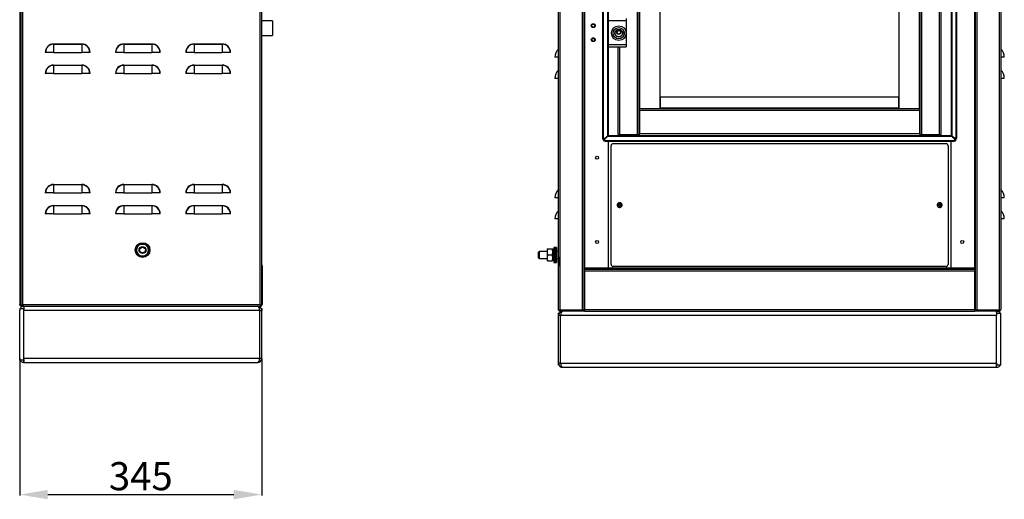
# Model space of a CAD drawing. Units: millimetres. Extents: x 1923 to 4773, y 2107 to 4708.
# Drawn here: x 3371 to 4773, y 2792 to 3475 of the extents above; entities that cross this region are included whole.
import ezdxf

# ---------------------------------------------------------------- set-up
doc = ezdxf.new("R2010")
doc.units = ezdxf.units.MM
doc.layers.add('Размер мм', color=8, linetype='Continuous')
doc.styles.get("Standard").update_dxf_attribs({"font": 'arial.ttf'})
doc.dimstyles.new('Аннотативный', dxfattribs={"dimscale": 0, "dimtxt": 40, "dimasz": 40, "dimexe": 1.25, "dimexo": 0.625, "dimtad": 1, "dimdec": 0, "dimtxsty": 'Standard', "dimcen": 2.5, "dimadec": 0, "dimazin": 0, "dimtfac": 1, "dimtdec": 0, "dimtmove": 0, "dimatfit": 3, "dimfxl": 1, "dimarcsym": 0})

# ---------------------------------------------------------------- blocks, each defined once
blk = doc.blocks.new('*D3')
at = {"layer": 'Defpoints', "color": 0, "transparency": 16777216}
for p in [(3371, 2993), (3716, 2993), (3716, 2798.8)]:
    blk.add_point(p, dxfattribs=at)
at = {"layer": 'Размер мм', "color": 0, "lineweight": -2, "transparency": 16777216}
for p, q in [((3371, 2992.4), (3371, 2797.5)), ((3716, 2992.4), (3716, 2797.5)), ((3411, 2798.8), (3676, 2798.8))]:
    blk.add_line(p, q, dxfattribs=at)
at = {"layer": 'Размер мм', "color": 0, "transparency": 16777216}
for points in [[(3411, 2805.4), (3411, 2792.1), (3371, 2798.8)], [(3676, 2805.4), (3676, 2792.1), (3716, 2798.8)]]:
    blk.add_solid(points, dxfattribs=at)
at = {"layer": 'Размер мм', "color": 0, "transparency": 16777216, "insert": (3543.5, 2819.8), "char_height": 40, "attachment_point": 5}
blk.add_mtext('345', dxfattribs=at)

msp = doc.modelspace()

# ---------------------------------------------------------------- linework, layer by layer
at = {"linetype": 'Continuous', "lineweight": 25}
for p, q in [((3371, 4220), (3371, 3069.5)), ((3372.5, 4220), (3372.5, 3069.5)), ((3372.5, 4220), (3372.5, 3068.5)), ((3375, 4220), (3375, 3069.5)), ((3713.5, 3069.5), (3713.5, 4220)), ((3716, 3068.5), (3716, 4220)), ((4138.5, 3062.5), (4138.5, 4213.2)), ((4141, 3061.5), (4141, 4213.2)), ((4172.5, 3061.5), (4172.5, 4213.2)), ((4175, 3061.5), (4175, 4213.2)), ((4732, 4213.2), (4732, 3061.5)), ((4734.5, 4213.2), (4734.5, 3061.5)), ((4766, 4213.2), (4766, 3061.5)), ((4768.5, 4213.2), (4768.5, 3062.5)), ((4176, 3121), (4176, 4192)), ((4731, 4192), (4731, 3121)), ((4201.1, 4159.9), (4201.1, 3308.1)), ((4202.1, 4159.9), (4202.1, 3308.1)), ((4208.3, 4158.4), (4208.3, 3309.6)), ((4209, 4157.5), (4209, 3310.5)), ((4698, 4157.5), (4698, 3310.5)), ((4698.7, 4158.4), (4698.7, 3310.1)), ((4704.9, 3308.6), (4704.9, 4159.9)), ((4705.9, 3308.6), (4705.9, 4159.9)), ((4251, 3311.5), (4251, 4102.5)), ((4253.5, 3311.5), (4253.5, 4102.5)), ((4653.5, 3311.5), (4653.5, 4102.5)), ((4656, 3311.5), (4656, 4102.5)), ((4681, 3311.5), (4681, 4102.5)), ((4683.5, 3311.5), (4683.5, 4102.5)), ((4254.5, 3348), (4254.5, 4066)), ((4283.5, 3348), (4283.5, 4066)), ((4623.5, 3348), (4623.5, 4066)), ((4652.5, 3348), (4652.5, 4066)), ((3731, 3473.3), (3716, 3473.3)), ((3731, 3473.3), (3731, 3452.3)), ((4235, 3473.5), (4209, 3473.5)), ((4235, 3476.5), (4235, 3473.5)), ((4235, 3473.5), (4235, 3439.5)), ((3716, 3452.3), (3731, 3452.3)), ((3419.4, 3440), (3419.4, 3440.4)), ((3419.4, 3440.4), (3459.4, 3440.4)), ((3419.4, 3440), (3419.4, 3428.5)), ((3459.4, 3440), (3419.4, 3440)), ((3459.4, 3440), (3459.4, 3440.4)), ((3459.4, 3440), (3459.4, 3428.5)), ((3519.4, 3440), (3519.4, 3440.4)), ((3519.4, 3440.4), (3559.4, 3440.4)), ((3519.4, 3440), (3519.4, 3428.5)), ((3559.4, 3440), (3519.4, 3440)), ((3559.4, 3440), (3559.4, 3440.4)), ((3559.4, 3440), (3559.4, 3428.5)), ((3619.4, 3440), (3619.4, 3440.4)), ((3619.4, 3440.4), (3659.4, 3440.4)), ((3619.4, 3440), (3619.4, 3428.5)), ((3659.4, 3440), (3619.4, 3440)), ((3659.4, 3440), (3659.4, 3440.4)), ((3659.4, 3440), (3659.4, 3428.5)), ((4209, 3439.5), (4235, 3439.5)), ((4209, 3436.5), (4235, 3436.5)), ((4223.5, 3311.5), (4223.5, 3436.5)), ((4226, 3311.5), (4226, 3436.5)), ((4235, 3439.5), (4235, 3436.5)), ((3407.9, 3428.5), (3407.5, 3428.5)), ((3419.4, 3428.5), (3407.9, 3428.5)), ((3419.4, 3428.5), (3459.4, 3428.5)), ((3470.9, 3428.5), (3459.4, 3428.5)), ((3471.3, 3428.5), (3470.9, 3428.5)), ((3507.9, 3428.5), (3507.5, 3428.5)), ((3519.4, 3428.5), (3507.9, 3428.5)), ((3519.4, 3428.5), (3559.4, 3428.5)), ((3570.9, 3428.5), (3559.4, 3428.5)), ((3571.3, 3428.5), (3570.9, 3428.5)), ((3607.9, 3428.5), (3607.5, 3428.5)), ((3619.4, 3428.5), (3607.9, 3428.5)), ((3619.4, 3428.5), (3659.4, 3428.5)), ((3670.9, 3428.5), (3659.4, 3428.5)), ((3671.3, 3428.5), (3670.9, 3428.5)), ((4138.3, 3421.5), (4138.3, 3433)), ((4768.7, 3433), (4768.7, 3421.5)), ((3419.4, 3410), (3419.4, 3410.4)), ((3419.4, 3410.4), (3459.4, 3410.4)), ((3419.4, 3410), (3419.4, 3398.5)), ((3459.4, 3410), (3419.4, 3410)), ((3459.4, 3410), (3459.4, 3410.4)), ((3459.4, 3410), (3459.4, 3398.5)), ((3519.4, 3410), (3519.4, 3410.4)), ((3519.4, 3410.4), (3559.4, 3410.4)), ((3519.4, 3410), (3519.4, 3398.5)), ((3559.4, 3410), (3519.4, 3410)), ((3559.4, 3410), (3559.4, 3410.4)), ((3559.4, 3410), (3559.4, 3398.5)), ((3619.4, 3410), (3619.4, 3410.4)), ((3619.4, 3410.4), (3659.4, 3410.4)), ((3619.4, 3410), (3619.4, 3398.5)), ((3659.4, 3410), (3619.4, 3410)), ((3659.4, 3410), (3659.4, 3410.4)), ((3659.4, 3410), (3659.4, 3398.5)), ((4138.3, 3421.5), (4133.5, 3421.5)), ((4138.5, 3421.5), (4138.3, 3421.5)), ((4768.7, 3421.5), (4768.5, 3421.5)), ((4773.5, 3421.5), (4768.7, 3421.5)), ((3407.9, 3398.5), (3407.5, 3398.5)), ((3419.4, 3398.5), (3407.9, 3398.5)), ((3419.4, 3398.5), (3459.4, 3398.5)), ((3470.9, 3398.5), (3459.4, 3398.5)), ((3471.3, 3398.5), (3470.9, 3398.5)), ((3507.9, 3398.5), (3507.5, 3398.5)), ((3519.4, 3398.5), (3507.9, 3398.5)), ((3519.4, 3398.5), (3559.4, 3398.5)), ((3570.9, 3398.5), (3559.4, 3398.5)), ((3571.3, 3398.5), (3570.9, 3398.5)), ((3607.9, 3398.5), (3607.5, 3398.5)), ((3619.4, 3398.5), (3607.9, 3398.5)), ((3619.4, 3398.5), (3659.4, 3398.5)), ((3670.9, 3398.5), (3659.4, 3398.5)), ((3671.3, 3398.5), (3670.9, 3398.5)), ((4138.3, 3391.5), (4138.3, 3403)), ((4768.7, 3403), (4768.7, 3391.5)), ((4138.3, 3391.5), (4133.5, 3391.5)), ((4138.5, 3391.5), (4138.3, 3391.5)), ((4768.7, 3391.5), (4768.5, 3391.5)), ((4773.5, 3391.5), (4768.7, 3391.5)), ((4284, 3349), (4284, 3365)), ((4284, 3365), (4623, 3365)), ((4623, 3365), (4623, 3349)), ((4653, 3348), (4254, 3348)), ((4254, 3345.5), (4254, 3348)), ((4254, 3345.5), (4254, 3312.5)), ((4653, 3345.5), (4254, 3345.5)), ((4284, 3349), (4284, 3348)), ((4623, 3349), (4284, 3349)), ((4623, 3348), (4623, 3349)), ((4653, 3348), (4653, 3345.5)), ((4653, 3312.5), (4653, 3345.5)), ((4208.7, 3310), (4209, 3310)), ((4209, 3310.5), (4209, 3310.5)), ((4209, 3310), (4209, 3309.7)), ((4209.5, 3310), (4209, 3310)), ((4209.5, 3310), (4209.5, 3310)), ((4209.5, 3310), (4697.5, 3310)), ((4223.5, 3311.5), (4226, 3311.5)), ((4226, 3311.5), (4226, 3310.5)), ((4226, 3311.5), (4251, 3311.5)), ((4226, 3310.5), (4226, 3310)), ((4227.5, 3311.5), (4227.5, 3310)), ((4251, 3311.5), (4253.3, 3311.5)), ((4253.3, 3311.5), (4254, 3311.5)), ((4653, 3312.5), (4254, 3312.5)), ((4254, 3310.2), (4254, 3312.5)), ((4254, 3310.2), (4254, 3310)), ((4653, 3312.5), (4653, 3310.2)), ((4653, 3311.5), (4653.7, 3311.5)), ((4653, 3310.2), (4653, 3310)), ((4653.7, 3311.5), (4656, 3311.5)), ((4656, 3311.5), (4681, 3311.5)), ((4679.5, 3310), (4679.5, 3311.5)), ((4681, 3311.5), (4681, 3310.5)), ((4681, 3311.5), (4683.5, 3311.5)), ((4681, 3310.5), (4681, 3310)), ((4697.5, 3310), (4697.5, 3310)), ((4698, 3310), (4697.5, 3310)), ((4698, 3310.5), (4698.3, 3310.5)), ((4698, 3309.7), (4698, 3310)), ((4698, 3310), (4698.9, 3310)), ((4698.3, 3310.5), (4698.7, 3310.1)), ((4698.7, 3310.1), (4704.3, 3304.7)), ((4201.1, 3308.1), (4202.1, 3308.1)), ((4202.7, 3304.2), (4201.7, 3304.2)), ((4202.7, 3304.2), (4208.3, 3309.6)), ((4208.6, 3309.3), (4203.1, 3303.7)), ((4203.1, 3302.7), (4203.1, 3303.7)), ((4207.1, 3303.1), (4207.1, 3302.1)), ((4207.1, 3303.1), (4699.9, 3303.1)), ((4207.1, 3302.1), (4699.9, 3302.1)), ((4208.6, 3309.3), (4698.4, 3309.3)), ((4209, 3302.1), (4209, 3121)), ((4216.5, 3298.5), (4690.5, 3298.5)), ((4698, 3121), (4698, 3302.1)), ((4703.9, 3303.7), (4698.4, 3309.3)), ((4699.9, 3302.1), (4699.9, 3303.1)), ((4703.9, 3303.7), (4703.9, 3302.7)), ((4705.3, 3304.7), (4704.3, 3304.7)), ((4704.9, 3308.6), (4705.9, 3308.6)), ((4213.5, 3126.5), (4213.5, 3295.5)), ((4693.5, 3295.5), (4693.5, 3126.5)), ((3419.4, 3240), (3419.4, 3240.4)), ((3419.4, 3240.4), (3459.4, 3240.4)), ((3419.4, 3240), (3419.4, 3228.5)), ((3459.4, 3240), (3419.4, 3240)), ((3459.4, 3240), (3459.4, 3240.4)), ((3459.4, 3240), (3459.4, 3228.5)), ((3519.4, 3240), (3519.4, 3240.4)), ((3519.4, 3240.4), (3559.4, 3240.4)), ((3519.4, 3240), (3519.4, 3228.5)), ((3559.4, 3240), (3519.4, 3240)), ((3559.4, 3240), (3559.4, 3240.4)), ((3559.4, 3240), (3559.4, 3228.5)), ((3619.4, 3240), (3619.4, 3240.4)), ((3619.4, 3240.4), (3659.4, 3240.4)), ((3619.4, 3240), (3619.4, 3228.5)), ((3659.4, 3240), (3619.4, 3240)), ((3659.4, 3240), (3659.4, 3240.4)), ((3659.4, 3240), (3659.4, 3228.5)), ((3407.9, 3228.5), (3407.5, 3228.5)), ((3419.4, 3228.5), (3407.9, 3228.5)), ((3419.4, 3228.5), (3459.4, 3228.5)), ((3470.9, 3228.5), (3459.4, 3228.5)), ((3471.3, 3228.5), (3470.9, 3228.5)), ((3507.9, 3228.5), (3507.5, 3228.5)), ((3519.4, 3228.5), (3507.9, 3228.5)), ((3519.4, 3228.5), (3559.4, 3228.5)), ((3570.9, 3228.5), (3559.4, 3228.5)), ((3571.3, 3228.5), (3570.9, 3228.5)), ((3607.9, 3228.5), (3607.5, 3228.5)), ((3619.4, 3228.5), (3607.9, 3228.5)), ((3619.4, 3228.5), (3659.4, 3228.5)), ((3670.9, 3228.5), (3659.4, 3228.5)), ((3671.3, 3228.5), (3670.9, 3228.5)), ((4138.3, 3221.5), (4138.3, 3233)), ((4768.7, 3233), (4768.7, 3221.5)), ((4138.3, 3221.5), (4133.5, 3221.5)), ((4138.5, 3221.5), (4138.3, 3221.5)), ((4225, 3211.5), (4225, 3214.5)), ((4226, 3214.5), (4226, 3211.5)), ((4681, 3211.5), (4681, 3214.5)), ((4682, 3214.5), (4682, 3211.5)), ((4768.7, 3221.5), (4768.5, 3221.5)), ((4773.5, 3221.5), (4768.7, 3221.5)), ((3407.9, 3198.5), (3407.5, 3198.5)), ((3419.4, 3198.5), (3407.9, 3198.5)), ((3419.4, 3210), (3419.4, 3210.4)), ((3419.4, 3210.4), (3459.4, 3210.4)), ((3419.4, 3210), (3419.4, 3198.5)), ((3459.4, 3210), (3419.4, 3210)), ((3419.4, 3198.5), (3459.4, 3198.5)), ((3459.4, 3210), (3459.4, 3210.4)), ((3459.4, 3210), (3459.4, 3198.5)), ((3470.9, 3198.5), (3459.4, 3198.5)), ((3471.3, 3198.5), (3470.9, 3198.5)), ((3507.9, 3198.5), (3507.5, 3198.5)), ((3519.4, 3198.5), (3507.9, 3198.5)), ((3519.4, 3210), (3519.4, 3210.4)), ((3519.4, 3210.4), (3559.4, 3210.4)), ((3519.4, 3210), (3519.4, 3198.5)), ((3559.4, 3210), (3519.4, 3210)), ((3519.4, 3198.5), (3559.4, 3198.5)), ((3559.4, 3210), (3559.4, 3210.4)), ((3559.4, 3210), (3559.4, 3198.5)), ((3570.9, 3198.5), (3559.4, 3198.5)), ((3571.3, 3198.5), (3570.9, 3198.5)), ((3607.9, 3198.5), (3607.5, 3198.5)), ((3619.4, 3198.5), (3607.9, 3198.5)), ((3619.4, 3210), (3619.4, 3210.4)), ((3619.4, 3210.4), (3659.4, 3210.4)), ((3619.4, 3210), (3619.4, 3198.5)), ((3659.4, 3210), (3619.4, 3210)), ((3619.4, 3198.5), (3659.4, 3198.5)), ((3659.4, 3210), (3659.4, 3210.4)), ((3659.4, 3210), (3659.4, 3198.5)), ((3670.9, 3198.5), (3659.4, 3198.5)), ((3671.3, 3198.5), (3670.9, 3198.5)), ((4138.3, 3191.5), (4138.3, 3203)), ((4222, 3211.5), (4225, 3211.5)), ((4225, 3210.5), (4222, 3210.5)), ((4225, 3207.5), (4225, 3210.5)), ((4226, 3211.5), (4229, 3211.5)), ((4226, 3210.5), (4226, 3207.5)), ((4229, 3210.5), (4226, 3210.5)), ((4678, 3211.5), (4681, 3211.5)), ((4681, 3210.5), (4678, 3210.5)), ((4681, 3207.5), (4681, 3210.5)), ((4682, 3211.5), (4685, 3211.5)), ((4682, 3210.5), (4682, 3207.5)), ((4685, 3210.5), (4682, 3210.5)), ((4768.7, 3203), (4768.7, 3191.5)), ((4138.3, 3191.5), (4133.5, 3191.5)), ((4138.5, 3191.5), (4138.3, 3191.5)), ((4768.7, 3191.5), (4768.5, 3191.5)), ((4773.5, 3191.5), (4768.7, 3191.5)), ((4111, 3145), (4110, 3144)), ((4110, 3136), (4110, 3144)), ((4122.3, 3145), (4111, 3145)), ((4111, 3145), (4111, 3135)), ((4122.3, 3148.5), (4122.3, 3144.3)), ((4122.3, 3144.3), (4122.3, 3135.7)), ((4123.1, 3148.5), (4129.6, 3148.5)), ((4130.3, 3148.5), (4130.3, 3144.3)), ((4131.7, 3145), (4130.3, 3145)), ((4130.3, 3144.3), (4130.3, 3135.7)), ((4133.7, 3150.5), (4131.7, 3150.5)), ((4131.7, 3150.5), (4131.7, 3129.5)), ((4135.7, 3150.5), (4133.7, 3150.5)), ((4133.7, 3150.5), (4133.7, 3129.5)), ((4135.7, 3150.5), (4135.7, 3129.5)), ((4138.5, 3145), (4135.7, 3145)), ((4110, 3136), (4111, 3135)), ((4111, 3135), (4122.3, 3135)), ((4122.3, 3135.7), (4122.3, 3131.5)), ((4123.1, 3140), (4129.6, 3140)), ((4123.1, 3131.5), (4129.6, 3131.5)), ((4130.3, 3135.7), (4130.3, 3131.5)), ((4130.3, 3135), (4131.7, 3135)), ((4131.7, 3129.5), (4133.7, 3129.5)), ((4133.7, 3129.5), (4135.7, 3129.5)), ((4135.7, 3135), (4138.4, 3135)), ((4138.4, 3137.2), (4138.5, 3137.2)), ((4138.4, 3137.2), (4138.4, 3136.7)), ((4138.4, 3136.7), (4138.5, 3136.7)), ((4138.4, 3136.7), (4138.4, 3125.7)), ((4138.4, 3136.7), (4138.4, 3136.7)), ((4138.4, 3136.4), (4138.4, 3136.7)), ((4138.4, 3136.4), (4138.4, 3136.4)), ((4138.4, 3125.4), (4138.4, 3136.4)), ((3716, 3124.5), (3716.5, 3124.5)), ((3716.5, 3124.5), (3716.5, 3069.5)), ((4138.4, 3125.7), (4138.5, 3125.7)), ((4138.4, 3125.7), (4138.4, 3124.2)), ((4138.4, 3124.7), (4138.4, 3125.4)), ((4138.4, 3125.4), (4138.4, 3125.4)), ((4138.4, 3124.7), (4138.4, 3124.7)), ((4138.4, 3124.2), (4138.5, 3124.2)), ((4175, 3121), (4176, 3121)), ((4175.5, 3121), (4175.5, 3120)), ((4731.5, 3121), (4175.5, 3121)), ((4175.5, 3121), (4175.5, 3121)), ((4175.5, 3117.5), (4175.5, 3120)), ((4175.5, 3120), (4731.5, 3120)), ((4175.5, 3117.5), (4175.5, 3062.5)), ((4175.5, 3117.5), (4731.5, 3117.5)), ((4209, 3121), (4176, 3121)), ((4690.5, 3123.5), (4216.5, 3123.5)), ((4731, 3121), (4698, 3121)), ((4731, 3121), (4732, 3121)), ((4731.5, 3120), (4731.5, 3121)), ((4731.5, 3121), (4731.5, 3121)), ((4731.5, 3120), (4731.5, 3117.5)), ((4731.5, 3062.5), (4731.5, 3117.5)), ((3371, 3069.5), (3372.5, 3069.5)), ((3371, 3068.5), (3371, 3069.5)), ((3372.5, 3068.5), (3371, 3068.5)), ((3371, 3064), (3371, 3061)), ((3371, 3064), (3377, 3064)), ((3371, 2993), (3371, 3061)), ((3375, 3068.5), (3372.5, 3068.5)), ((3374, 3068.5), (3374, 3067)), ((3375, 3067), (3374, 3067)), ((3375, 3069.5), (3713.5, 3069.5)), ((3375, 3068.5), (3375, 3069.5)), ((3375, 3067), (3375, 3068.5)), ((3375, 3067), (3713.5, 3067)), ((3377, 3067), (3377, 3064)), ((3377, 3061), (3377, 3064)), ((3377.3, 3064), (3377, 3064)), ((3377, 2993), (3377, 3061)), ((3713, 3061), (3377, 3061)), ((3713, 2993), (3713, 3061)), ((3713, 3061), (3716, 3061)), ((3713.5, 3068.5), (3713.5, 3069.5)), ((3714, 3068.5), (3713.5, 3068.5)), ((3713.5, 3068.5), (3713.5, 3067)), ((3716, 3068.5), (3713.5, 3068.5)), ((3714, 3067), (3713.5, 3067)), ((3714, 3068.5), (3714, 3067)), ((3714, 3068.5), (3714.2, 3068.5)), ((3715.2, 3064), (3716, 3064)), ((3716, 3069.5), (3716.5, 3069.5)), ((3716, 3064), (3716, 3061)), ((3716, 2993), (3716, 3061)), ((4138.5, 3061.5), (4138.5, 3062.5)), ((4141, 3061.5), (4138.5, 3061.5)), ((4140.9, 3061.5), (4141, 3061.5)), ((4141, 3061.5), (4172.5, 3061.5)), ((4141, 3061.5), (4141, 3060)), ((4175, 3061.5), (4141, 3061.5)), ((4175, 3060), (4141, 3060)), ((4175, 3061.5), (4172.5, 3061.5)), ((4175, 3060), (4175, 3061.5)), ((4175, 3061.5), (4175.5, 3061.5)), ((4175.5, 3060), (4175, 3060)), ((4175.5, 3062.5), (4731.5, 3062.5)), ((4175.5, 3060), (4175.5, 3062.5)), ((4175.5, 3060), (4731.5, 3060)), ((4731.5, 3062.5), (4731.5, 3060)), ((4731.5, 3061.5), (4732, 3061.5)), ((4732, 3060), (4731.5, 3060)), ((4734.5, 3061.5), (4732, 3061.5)), ((4732, 3060), (4732, 3061.5)), ((4766, 3061.5), (4732, 3061.5)), ((4766, 3060), (4732, 3060)), ((4734.5, 3061.5), (4766, 3061.5)), ((4762.5, 3060), (4762.5, 3057)), ((4768.5, 3061.5), (4766, 3061.5)), ((4766, 3061.5), (4766, 3060)), ((4766, 3061.5), (4766.1, 3061.5)), ((4768.5, 3061.5), (4768.5, 3062.5)), ((4138.5, 3054), (4138.5, 3057)), ((4139.3, 3057), (4138.5, 3057)), ((4141.5, 3054), (4138.5, 3054)), ((4138.5, 2986), (4138.5, 3054)), ((4762.5, 3054), (4141.5, 3054)), ((4141.5, 2986), (4141.5, 3054)), ((4762.5, 3057), (4762.3, 3057)), ((4762.5, 3057), (4762.5, 3054)), ((4762.5, 3057), (4768.5, 3057)), ((4762.5, 2986), (4762.5, 3054)), ((4768.5, 3054), (4768.5, 3057)), ((4768.5, 2986), (4768.5, 3054)), ((3371, 2990), (3371, 2993)), ((3377, 2990), (3371, 2990)), ((3377, 2990), (3377, 2993)), ((3377, 2993), (3713, 2993)), ((3377, 2987), (3377, 2990)), ((3377, 2990), (3377.3, 2990)), ((3713, 2993), (3716, 2993)), ((3715.2, 2990), (3716, 2990)), ((3716, 2990), (3716, 2993)), ((3377, 2987), (3377.7, 2987)), ((3377.7, 2987), (3710, 2987)), ((4141.5, 2986), (4138.5, 2986)), ((4138.5, 2983), (4138.5, 2986)), ((4139.3, 2983), (4138.5, 2983)), ((4141.5, 2986), (4762.5, 2986)), ((4144.5, 2980), (4761.8, 2980)), ((4761.8, 2980), (4762.5, 2980)), ((4762.3, 2983), (4762.5, 2983)), ((4762.5, 2983), (4762.5, 2986)), ((4768.5, 2983), (4762.5, 2983)), ((4762.5, 2980), (4762.5, 2983)), ((4768.5, 2983), (4768.5, 2986))]:
    msp.add_line(p, q, dxfattribs=at)
for centre, radius in [((4188, 3466.5), 2.75), ((4188, 3466.5), 2.05), ((4224.4, 3455.8), 10.5), ((4224.4, 3455.8), 8), ((4224.4, 3455.8), 5.65), ((4224.4, 3455.8), 5.15), ((4224.4, 3457), 3), ((4224.4, 3457), 2.5), ((4188, 3446.5), 2.75), ((4188, 3446.5), 2.05), ((4193.5, 3278.5), 2.15), ((3546, 3147), 10.5), ((4193.5, 3158.5), 2.15), ((4713.5, 3158.5), 2.15), ((3546, 3147), 5), ((3546, 3147), 4)]:
    msp.add_circle(centre, radius, dxfattribs=at)
for centre, radius, start, end in [((3419.4, 3428.5), 11.9, 90, 180), ((3419.4, 3428.5), 11.5, 90, 180), ((3459.4, 3428.5), 11.9, 0, 90), ((3459.4, 3428.5), 11.5, 0, 90), ((3519.4, 3428.5), 11.9, 90, 180), ((3519.4, 3428.5), 11.5, 90, 180), ((3559.4, 3428.5), 11.9, 0, 90), ((3559.4, 3428.5), 11.5, 0, 90), ((3619.4, 3428.5), 11.9, 90, 180), ((3619.4, 3428.5), 11.5, 90, 180), ((3659.4, 3428.5), 11.9, 0, 90), ((3659.4, 3428.5), 11.5, 0, 90), ((4149.6, 3421.5), 16.1, 134.3304, 180), ((4138, 3433.4), 0.5, 314.3304, 0), ((4769, 3433.4), 0.5, 180, 225.6696), ((4757.4, 3421.5), 16.1, 0, 45.6696), ((3419.4, 3398.5), 11.9, 90, 180), ((3419.4, 3398.5), 11.5, 90, 180), ((3459.4, 3398.5), 11.9, 0, 90), ((3459.4, 3398.5), 11.5, 0, 90), ((3519.4, 3398.5), 11.9, 90, 180), ((3519.4, 3398.5), 11.5, 90, 180), ((3559.4, 3398.5), 11.9, 0, 90), ((3559.4, 3398.5), 11.5, 0, 90), ((3619.4, 3398.5), 11.9, 90, 180), ((3619.4, 3398.5), 11.5, 90, 180), ((3659.4, 3398.5), 11.9, 0, 90), ((3659.4, 3398.5), 11.5, 0, 90), ((4149.6, 3391.5), 16.1, 134.3304, 180), ((4138, 3403.4), 0.5, 314.3304, 0), ((4769, 3403.4), 0.5, 180, 225.6696), ((4757.4, 3391.5), 16.1, 0, 45.6696), ((4227.5, 3312.5), 2.5, 203.5782, 233.1301), ((4679.5, 3312.5), 2.5, 306.8699, 336.4218), ((4214.7, 3308.1), 13.6, 179.8639, 196.7636), ((4215.8, 3308.1), 13.6, 179.8632, 196.7644), ((4207.1, 3316.8), 13.6, 253.2357, 270.1368), ((4207.1, 3315.7), 13.6, 253.2357, 270.1368), ((4216.5, 3295.5), 3, 90, 180), ((4690.5, 3295.5), 3, 0, 90), ((4699.9, 3316.8), 13.6, 269.8632, 286.7643), ((4699.9, 3315.7), 13.6, 269.8632, 286.7643), ((4691.2, 3308.6), 13.6, 343.2356, 0.1368), ((4692.3, 3308.6), 13.6, 343.2364, 0.1361), ((3419.4, 3228.5), 11.9, 90, 180), ((3419.4, 3228.5), 11.5, 90, 180), ((3459.4, 3228.5), 11.9, 0, 90), ((3459.4, 3228.5), 11.5, 0, 90), ((3519.4, 3228.5), 11.9, 90, 180), ((3519.4, 3228.5), 11.5, 90, 180), ((3559.4, 3228.5), 11.9, 0, 90), ((3559.4, 3228.5), 11.5, 0, 90), ((3619.4, 3228.5), 11.9, 90, 180), ((3619.4, 3228.5), 11.5, 90, 180), ((3659.4, 3228.5), 11.9, 0, 90), ((3659.4, 3228.5), 11.5, 0, 90), ((4149.6, 3221.5), 16.1, 134.3304, 180), ((4138, 3233.4), 0.5, 314.3304, 0), ((4769, 3233.4), 0.5, 180, 225.6696), ((4757.4, 3221.5), 16.1, 0, 45.6696), ((4225.5, 3211), 3.5, 98.2132, 171.7868), ((4225.5, 3211), 3.5, 81.7868, 98.2132), ((4225.5, 3211), 3.5, 8.2132, 81.7868), ((4681.5, 3211), 3.5, 98.2132, 171.7868), ((4681.5, 3211), 3.5, 81.7868, 98.2132), ((4681.5, 3211), 3.5, 8.2132, 81.7868), ((3419.4, 3198.5), 11.9, 90, 180), ((3419.4, 3198.5), 11.5, 90, 180), ((3459.4, 3198.5), 11.9, 0, 90), ((3459.4, 3198.5), 11.5, 0, 90), ((3519.4, 3198.5), 11.9, 90, 180), ((3519.4, 3198.5), 11.5, 90, 180), ((3559.4, 3198.5), 11.9, 0, 90), ((3559.4, 3198.5), 11.5, 0, 90), ((3619.4, 3198.5), 11.9, 90, 180), ((3619.4, 3198.5), 11.5, 90, 180), ((3659.4, 3198.5), 11.9, 0, 90), ((3659.4, 3198.5), 11.5, 0, 90), ((4149.6, 3191.5), 16.1, 134.3304, 180), ((4138, 3203.4), 0.5, 314.3304, 0), ((4225.5, 3211), 3.5, 171.7868, 188.2132), ((4225.5, 3211), 3.5, 188.2132, 261.7868), ((4225.5, 3211), 3.5, 261.7868, 278.2132), ((4225.5, 3211), 3.5, 278.2132, 351.7868), ((4225.5, 3211), 3.5, 351.7868, 8.2132), ((4681.5, 3211), 3.5, 171.7868, 188.2132), ((4681.5, 3211), 3.5, 188.2132, 261.7868), ((4681.5, 3211), 3.5, 261.7868, 278.2132), ((4681.5, 3211), 3.5, 278.2132, 351.7868), ((4681.5, 3211), 3.5, 351.7868, 8.2132), ((4769, 3203.4), 0.5, 180, 225.6696), ((4757.4, 3191.5), 16.1, 0, 45.6696), ((3546, 3147), 8.5, 150, 210), ((3546, 3147), 8.5, 90, 150), ((3546, 3147), 8.5, 210, 270), ((3546, 3147), 8.5, 30, 90), ((3546, 3147), 8.5, 270, 330), ((3546, 3147), 8.5, 330, 30), ((3714, 3124.5), 2.5, 0, 36.8699), ((4216.5, 3126.5), 3, 180, 270), ((4690.5, 3126.5), 3, 270, 0), ((3374, 3070), 3, 210, 270), ((3710, 3061), 6, 0, 90), ((3714, 3069.5), 2.5, 270, 0), ((4144.5, 3054), 6, 90, 180), ((4141, 3062.5), 2.5, 203.3284, 270), ((4766, 3062.5), 2.5, 270, 336.6716), ((3710, 2993), 6, 270, 0), ((4144.5, 2986), 6, 180, 270)]:
    msp.add_arc(centre, radius, start, end, dxfattribs=at)
for centre, start_param, end_param in [((3710, 3061), 4.712389, 6.283185), ((4144.5, 3054), 0, 1.570796), ((3710, 2993), 3.141593, 4.712389), ((4144.5, 2986), 1.570796, 3.141593)]:
    msp.add_ellipse(centre, major_axis=(0, 6), ratio=0.5, start_param=start_param, end_param=end_param, dxfattribs=at)
for points, knots in [([(4209, 3310.5), (4209, 3310.4), (4208.9, 3310.1), (4208.5, 3309.8), (4208.3, 3309.6)], [0, 0, 0, 0, 0.5, 1, 1, 1, 1]), ([(4209.5, 3310), (4209.4, 3310), (4209.1, 3309.9), (4208.8, 3309.5), (4208.6, 3309.3)], [0, 0, 0, 0, 0.500003, 1, 1, 1, 1]), ([(4698.4, 3309.3), (4698.2, 3309.5), (4697.9, 3309.9), (4697.6, 3310), (4697.5, 3310)], [0, 0, 0, 0, 0.499997, 1, 1, 1, 1]), ([(3536.2, 3147), (3536.6, 3147.7), (3537.4, 3149.1), (3538.2, 3150.5), (3538.7, 3151.2)], [0, 0, 0, 0, 0.495454, 1, 1, 1, 1]), ([(3538.7, 3142.7), (3538.6, 3142.8), (3538.2, 3143.6), (3537.3, 3145), (3536.6, 3146.3), (3536.2, 3147)], [0, 0, 0, 0, 0.070094, 0.530778, 1, 1, 1, 1]), ([(3538.7, 3151.2), (3538.7, 3151.3), (3539.2, 3152.1), (3540, 3153.5), (3540.7, 3154.8), (3541.1, 3155.5)], [0, 0, 0, 0, 0.070084, 0.530784, 1, 1, 1, 1]), ([(3541.1, 3138.5), (3540.7, 3139.2), (3539.9, 3140.6), (3539.1, 3142), (3538.7, 3142.7)], [0, 0, 0, 0, 0.4954645, 1, 1, 1, 1]), ([(3541.1, 3155.5), (3542.3, 3155.5), (3543.9, 3155.5), (3545.6, 3155.5), (3546, 3155.5)], [0, 0, 0, 0, 0.731366, 1, 1, 1, 1]), ([(3546, 3155.5), (3547.2, 3155.5), (3548.9, 3155.5), (3550.5, 3155.5), (3550.9, 3155.5)], [0, 0, 0, 0, 0.742449, 1, 1, 1, 1]), ([(3550.9, 3155.5), (3551.3, 3154.8), (3552.1, 3153.4), (3553, 3152), (3553.4, 3151.2)], [0, 0, 0, 0, 0.495464, 1, 1, 1, 1]), ([(3553.4, 3142.7), (3553.3, 3142.6), (3552.9, 3141.9), (3552, 3140.4), (3551.3, 3139.1), (3550.9, 3138.5)], [0, 0, 0, 0, 0.070084, 0.530784, 1, 1, 1, 1]), ([(3553.4, 3151.2), (3553.4, 3151.1), (3553.9, 3150.4), (3554.7, 3148.9), (3555.5, 3147.6), (3555.8, 3147)], [0, 0, 0, 0, 0.070095, 0.530784, 1, 1, 1, 1]), ([(3555.8, 3147), (3555.4, 3146.3), (3554.6, 3144.9), (3553.8, 3143.5), (3553.4, 3142.7)], [0, 0, 0, 0, 0.495459, 1, 1, 1, 1]), ([(4123.1, 3148.5), (4122.9, 3147.8), (4122.5, 3146.4), (4122.4, 3145), (4122.3, 3144.3)], [0, 0, 0, 0, 0.495464, 1, 1, 1, 1]), ([(4122.3, 3148.5), (4122.4, 3148.5), (4122.5, 3148.5), (4123, 3148.5), (4123.1, 3148.5)], [0, 0, 0, 0, 0.742449, 1, 1, 1, 1]), ([(4122.3, 3144.3), (4122.3, 3144.1), (4122.3, 3143.4), (4122.5, 3141.9), (4122.9, 3140.7), (4123.1, 3140)], [0, 0, 0, 0, 0.070095, 0.530784, 1, 1, 1, 1]), ([(4130.3, 3144.3), (4130.3, 3144.4), (4130.3, 3145.1), (4130.2, 3146.6), (4129.8, 3147.8), (4129.6, 3148.5)], [0, 0, 0, 0, 0.070084, 0.530784, 1, 1, 1, 1]), ([(4129.6, 3148.5), (4129.7, 3148.5), (4130.1, 3148.5), (4130.3, 3148.5), (4130.3, 3148.5)], [0, 0, 0, 0, 0.257551, 1, 1, 1, 1]), ([(4129.6, 3140), (4129.8, 3140.7), (4130.2, 3142.1), (4130.3, 3143.5), (4130.3, 3144.3)], [0, 0, 0, 0, 0.495454, 1, 1, 1, 1]), ([(3546, 3138.5), (3545.6, 3138.5), (3543.9, 3138.5), (3542.3, 3138.5), (3541.1, 3138.5)], [0, 0, 0, 0, 0.268634, 1, 1, 1, 1]), ([(3550.9, 3138.5), (3550.5, 3138.5), (3548.9, 3138.5), (3547.2, 3138.5), (3546, 3138.5)], [0, 0, 0, 0, 0.257551, 1, 1, 1, 1]), ([(4123.1, 3140), (4122.9, 3139.3), (4122.5, 3137.9), (4122.4, 3136.5), (4122.3, 3135.7)], [0, 0, 0, 0, 0.495459, 1, 1, 1, 1]), ([(4122.3, 3135.7), (4122.3, 3135.6), (4122.3, 3134.9), (4122.5, 3133.4), (4122.9, 3132.2), (4123.1, 3131.5)], [0, 0, 0, 0, 0.070084, 0.530784, 1, 1, 1, 1]), ([(4123.1, 3131.5), (4123, 3131.5), (4122.5, 3131.5), (4122.4, 3131.5), (4122.3, 3131.5)], [0, 0, 0, 0, 0.257551, 1, 1, 1, 1]), ([(4130.3, 3135.7), (4130.3, 3135.9), (4130.3, 3136.6), (4130.2, 3138.1), (4129.8, 3139.3), (4129.6, 3140)], [0, 0, 0, 0, 0.070094, 0.530779, 1, 1, 1, 1]), ([(4129.6, 3131.5), (4129.8, 3132.2), (4130.2, 3133.6), (4130.3, 3135), (4130.3, 3135.7)], [0, 0, 0, 0, 0.495464, 1, 1, 1, 1]), ([(4130.3, 3131.5), (4130.3, 3131.5), (4130.1, 3131.5), (4129.7, 3131.5), (4129.6, 3131.5)], [0, 0, 0, 0, 0.742449, 1, 1, 1, 1]), ([(3377, 3067), (3376.3, 3066.9), (3375, 3066.8), (3373.2, 3065.7), (3372.1, 3064.7), (3371.9, 3064), (3371.8, 3064)], [0, 0, 0, 0, 0.323764, 0.647531, 0.971297, 1, 1, 1, 1]), ([(3377, 3061), (3377.1, 3061.7), (3377.2, 3063), (3377.3, 3064.8), (3377.5, 3066.2), (3377.6, 3066.9), (3377.7, 3066.9), (3377.7, 3067)], [0, 0, 0, 0, 0.215295, 0.430596, 0.645899, 0.861196, 1, 1, 1, 1]), ([(4761.8, 3060), (4761.8, 3059.9), (4761.9, 3059.8), (4762.1, 3058.8), (4762.2, 3057.2), (4762.4, 3055.5), (4762.5, 3054.4), (4762.5, 3054)], [0, 0, 0, 0, 0.215298, 0.430598, 0.645897, 0.861196, 1, 1, 1, 1]), ([(4767.6, 3057), (4767.5, 3057.3), (4767, 3058.1), (4765.7, 3059.2), (4764, 3059.9), (4762.9, 3060), (4762.5, 3060)], [0, 0, 0, 0, 0.139503, 0.464875, 0.790237, 1, 1, 1, 1]), ([(3371.9, 2990), (3372, 2989.7), (3372.5, 2988.9), (3373.8, 2987.8), (3375.5, 2987.1), (3376.6, 2987), (3377, 2987)], [0, 0, 0, 0, 0.1395128, 0.4648803, 0.7902407, 1, 1, 1, 1]), ([(3377.7, 2987), (3377.7, 2987), (3377.6, 2987.2), (3377.4, 2988.2), (3377.3, 2989.7), (3377.1, 2991.4), (3377, 2992.5), (3377, 2993)], [0, 0, 0, 0, 0.215298, 0.430599, 0.645898, 0.861203, 1, 1, 1, 1]), ([(4762.5, 2986), (4762.4, 2985.3), (4762.3, 2984), (4762.2, 2982.2), (4762, 2980.8), (4761.9, 2980.1), (4761.8, 2980), (4761.8, 2980)], [0, 0, 0, 0, 0.215296, 0.430597, 0.6459, 0.861199, 1, 1, 1, 1]), ([(4762.5, 2980), (4763.2, 2980.1), (4764.5, 2980.2), (4766.3, 2981.3), (4767.4, 2982.3), (4767.6, 2982.9), (4767.7, 2983)], [0, 0, 0, 0, 0.3237612, 0.6475266, 0.9712891, 1, 1, 1, 1])]:
    msp.add_open_spline(points, degree=3, knots=knots, dxfattribs=at)

# ---------------------------------------------------------------- dimensions: what is measured, and where the dimension line sits
at = {"layer": 'Размер мм'}
dim = msp.add_linear_dim(base=(3716, 2798.8), p1=(3371, 2993), p2=(3716, 2993), dimstyle='Аннотативный', dxfattribs=at)
dim.commit()
dim.dimension.update_dxf_attribs({"geometry": '*D3', "text_midpoint": (3543.5, 2819.8)})

doc.saveas('drawing.dxf')
